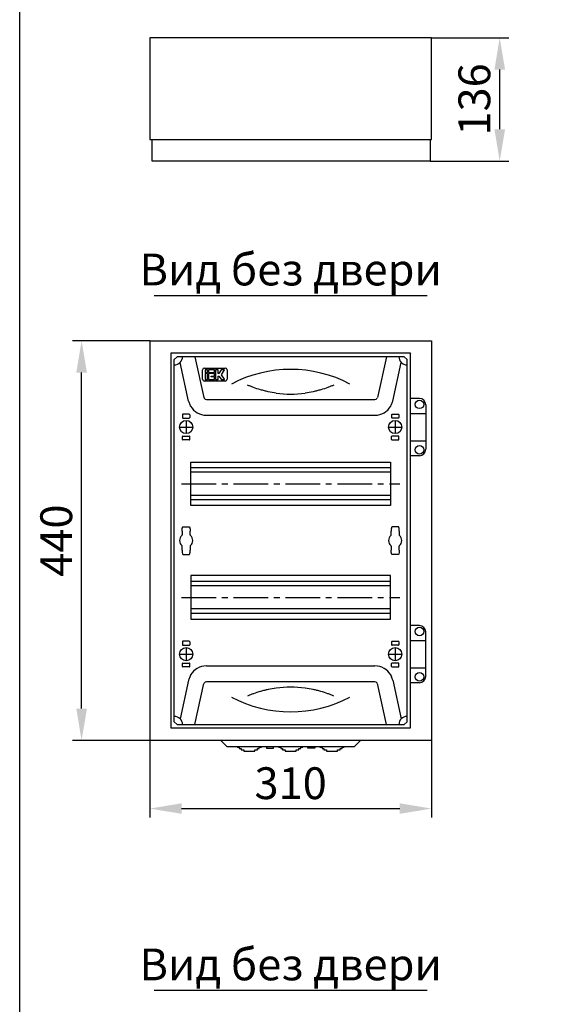
# Model space of a CAD drawing. Units: millimetres. Extents: x -3083 to 5345, y -892 to 3064.
# Drawn here: x -3083 to -2481, y 1075 to 2159 of the extents above; entities that cross this region are included whole.
import ezdxf
from ezdxf.enums import TextEntityAlignment as Align

# ---------------------------------------------------------------- set-up
doc = ezdxf.new("R2010")
doc.units = ezdxf.units.MM
doc.header["$LTSCALE"] = 2
doc.header["$PDMODE"] = 35
doc.linetypes.add('CENTER2', pattern=[28.575, 19.05, -3.175, 3.175, -3.175])
doc.layers.add('help', color=53, linetype='Continuous', plot=False)
doc.layers.add('осевой', color=1, linetype='CENTER2')
doc.layers.add('размеры', color=7, linetype='Continuous')
doc.layers.add('основной', color=4, linetype='Continuous', lineweight=25)
doc.styles.get("Standard").update_dxf_attribs({"font": 'ARIALN.TTF'})
doc.dimstyles.new('GOST', dxfattribs={"dimtxt": 35, "dimasz": 35, "dimexe": 10, "dimexo": 0, "dimgap": 10, "dimtad": 1, "dimtoh": 1, "dimtxsty": 'Standard', "dimcen": 0, "dimclrd": 256, "dimclre": 256, "dimclrt": 256, "dimaunit": 1, "dimadec": 0, "dimazin": 2, "dimtm": 1e-09, "dimtfac": 0.75, "dimtmove": 0, "dimatfit": 2, "dimfxl": 1, "dimtolj": 1, "dimtzin": 0, "dimlwd": -1, "dimlwe": -1, "dimarcsym": 0})

# ---------------------------------------------------------------- blocks, each defined once
blk = doc.blocks.new('*D23')
at = {"layer": 'Defpoints', "color": 0, "transparency": 16777216}
for p in [(-3015.3, 1805.5), (-2940.3, 1805.5), (-2940.3, 1365.5)]:
    blk.add_point(p, dxfattribs=at)
at = {"layer": 'размеры', "transparency": 16777216}
for p, q in [((-2940.3, 1805.5), (-3025.3, 1805.5)), ((-3015.3, 1400.5), (-3015.3, 1770.5)), ((-2940.3, 1365.5), (-3025.3, 1365.5))]:
    blk.add_line(p, q, dxfattribs=at)
for points in [[(-3021.1, 1770.5), (-3009.4, 1770.5), (-3015.3, 1805.5)], [(-3021.1, 1400.5), (-3009.4, 1400.5), (-3015.3, 1365.5)]]:
    blk.add_solid(points, dxfattribs=at)
at = {"layer": 'размеры', "transparency": 16777216, "insert": (-3043.2, 1585.5), "char_height": 35, "attachment_point": 5, "rotation": 90}
blk.add_mtext('\\A1;440', dxfattribs=at)
blk = doc.blocks.new('*D38')
at = {"layer": 'Defpoints', "color": 0, "transparency": 16777216}
for p in [(-2940.3, 1365.5), (-2630.3, 1365.5), (-2630.3, 1290.5)]:
    blk.add_point(p, dxfattribs=at)
at = {"layer": 'размеры', "transparency": 16777216}
for p, q in [((-2940.3, 1365.5), (-2940.3, 1280.5)), ((-2630.3, 1365.5), (-2630.3, 1280.5)), ((-2905.3, 1290.5), (-2665.3, 1290.5))]:
    blk.add_line(p, q, dxfattribs=at)
for points in [[(-2905.3, 1296.3), (-2905.3, 1284.7), (-2940.3, 1290.5)], [(-2665.3, 1296.3), (-2665.3, 1284.7), (-2630.3, 1290.5)]]:
    blk.add_solid(points, dxfattribs=at)
at = {"layer": 'размеры', "transparency": 16777216, "insert": (-2785.3, 1318.4), "char_height": 35, "attachment_point": 5}
blk.add_mtext('\\A1;310', dxfattribs=at)
blk = doc.blocks.new('*D153')
at = {"layer": 'Defpoints', "color": 0, "transparency": 16777216}
for p in [(-2630.3, 2139.1), (-2555.3, 2139.1), (-2631.8, 2003.3)]:
    blk.add_point(p, dxfattribs=at)
at = {"layer": 'размеры', "transparency": 16777216}
for p, q in [((-2630.3, 2139.1), (-2545.3, 2139.1)), ((-2555.3, 2038.3), (-2555.3, 2104.1)), ((-2631.8, 2003.3), (-2545.3, 2003.3))]:
    blk.add_line(p, q, dxfattribs=at)
for points in [[(-2561.1, 2104.1), (-2549.4, 2104.1), (-2555.3, 2139.1)], [(-2561.1, 2038.3), (-2549.4, 2038.3), (-2555.3, 2003.3)]]:
    blk.add_solid(points, dxfattribs=at)
at = {"layer": 'размеры', "transparency": 16777216, "insert": (-2583.2, 2071.2), "char_height": 35, "attachment_point": 5, "rotation": 90}
blk.add_mtext('\\A1;136', dxfattribs=at)

msp = doc.modelspace()

# ---------------------------------------------------------------- linework, layer by layer
at = {"layer": 'help'}
msp.add_lwpolyline([(-3083.384, 3064.341), (-1097.453, 3064.341), (-1097.453, -892.055), (-3083.384, -892.055)], close=True, dxfattribs=at)
at = {"layer": 'осевой'}
for p, q in [((-2905.283, 1648), (-2665.283, 1648)), ((-2905.283, 1523), (-2665.283, 1523))]:
    msp.add_line(p, q, dxfattribs=at)
at = {"layer": 'основной'}
for p, q in [((-2940.283, 1805.5), (-2940.283, 1365.5)), ((-2940.283, 1805.5), (-2630.283, 1805.5)), ((-2630.283, 1805.5), (-2630.283, 1365.5)), ((-2910.283, 1788), (-2913.283, 1785)), ((-2913.283, 1386), (-2913.283, 1785)), ((-2660.283, 1788), (-2910.283, 1788)), ((-2897.579, 1739.171), (-2906.98, 1781.576)), ((-2890.663, 1788), (-2880.669, 1742.92)), ((-2679.902, 1788), (-2689.896, 1742.92)), ((-2672.986, 1739.171), (-2663.586, 1781.576)), ((-2660.283, 1788), (-2657.283, 1785)), ((-2657.283, 1386), (-2657.283, 1785)), ((-2878.053, 1740.821), (-2692.512, 1740.821)), ((-2643.576, 1742), (-2653.583, 1742)), ((-2636.583, 1735), (-2636.583, 1686)), ((-2904.283, 1724.125), (-2904.283, 1720.875)), ((-2896.783, 1724.625), (-2903.783, 1724.625)), ((-2896.283, 1724.125), (-2896.283, 1720.875)), ((-2674.283, 1724.125), (-2674.283, 1720.875)), ((-2673.783, 1724.625), (-2666.783, 1724.625)), ((-2666.283, 1724.125), (-2666.283, 1720.875)), ((-2653.583, 1725.5), (-2636.583, 1725.5)), ((-2903.783, 1720.375), (-2896.783, 1720.375)), ((-2900.283, 1717.75), (-2900.283, 1703.25)), ((-2878.053, 1723.5), (-2692.512, 1723.5)), ((-2666.783, 1720.375), (-2673.783, 1720.375)), ((-2670.283, 1717.75), (-2670.283, 1703.25)), ((-2907.533, 1710.5), (-2893.033, 1710.5)), ((-2677.533, 1710.5), (-2663.033, 1710.5)), ((-2904.283, 1696.875), (-2904.283, 1700.125)), ((-2903.783, 1700.625), (-2896.783, 1700.625)), ((-2896.783, 1696.375), (-2903.783, 1696.375)), ((-2896.283, 1696.875), (-2896.283, 1700.125)), ((-2674.283, 1696.875), (-2674.283, 1700.125)), ((-2666.783, 1700.625), (-2673.783, 1700.625)), ((-2673.783, 1696.375), (-2666.783, 1696.375)), ((-2666.283, 1696.875), (-2666.283, 1700.125)), ((-2653.583, 1695.5), (-2636.583, 1695.5)), ((-2643.576, 1679), (-2653.583, 1679)), ((-2675.283, 1665.65), (-2895.283, 1665.65)), ((-2675.283, 1660.7), (-2895.283, 1660.7)), ((-2675.283, 1635.3), (-2895.283, 1635.3)), ((-2675.283, 1630.35), (-2895.283, 1630.35)), ((-2904.683, 1595.939), (-2904.683, 1591.737)), ((-2903.433, 1600.763), (-2897.133, 1600.763)), ((-2895.883, 1591.737), (-2895.883, 1595.939)), ((-2674.683, 1591.737), (-2674.683, 1595.939)), ((-2667.133, 1600.763), (-2673.433, 1600.763)), ((-2665.883, 1595.939), (-2665.883, 1591.737)), ((-2905.028, 1590.981), (-2905.004, 1591.002)), ((-2895.561, 1591.002), (-2895.537, 1590.981)), ((-2675.004, 1591.002), (-2675.028, 1590.981)), ((-2665.537, 1590.981), (-2665.561, 1591.002)), ((-2905.028, 1580.019), (-2905.004, 1579.998)), ((-2904.683, 1575.062), (-2904.683, 1579.263)), ((-2895.883, 1579.263), (-2895.883, 1575.062)), ((-2895.561, 1579.998), (-2895.537, 1580.019)), ((-2675.004, 1579.998), (-2675.028, 1580.019)), ((-2674.683, 1579.263), (-2674.683, 1575.062)), ((-2665.883, 1575.062), (-2665.883, 1579.263)), ((-2665.537, 1580.019), (-2665.561, 1579.998)), ((-2903.433, 1570.238), (-2897.133, 1570.238)), ((-2667.133, 1570.238), (-2673.433, 1570.238)), ((-2675.283, 1540.65), (-2895.283, 1540.65)), ((-2675.283, 1535.7), (-2895.283, 1535.7)), ((-2675.283, 1510.3), (-2895.283, 1510.3)), ((-2675.283, 1505.35), (-2895.283, 1505.35)), ((-2643.576, 1492), (-2653.583, 1492)), ((-2896.783, 1474.625), (-2903.783, 1474.625)), ((-2673.783, 1474.625), (-2666.783, 1474.625)), ((-2653.583, 1475.5), (-2636.583, 1475.5)), ((-2636.583, 1435.996), (-2636.583, 1485.004)), ((-2904.283, 1474.125), (-2904.283, 1470.875)), ((-2903.783, 1470.375), (-2896.783, 1470.375)), ((-2900.283, 1467.75), (-2900.283, 1453.25)), ((-2896.283, 1474.125), (-2896.283, 1470.875)), ((-2674.283, 1474.125), (-2674.283, 1470.875)), ((-2666.783, 1470.375), (-2673.783, 1470.375)), ((-2670.283, 1467.75), (-2670.283, 1453.25)), ((-2666.283, 1474.125), (-2666.283, 1470.875)), ((-2907.533, 1460.5), (-2893.033, 1460.5)), ((-2677.533, 1460.5), (-2663.033, 1460.5)), ((-2904.283, 1446.875), (-2904.283, 1450.125)), ((-2903.783, 1450.625), (-2896.783, 1450.625)), ((-2896.783, 1446.375), (-2903.783, 1446.375)), ((-2896.283, 1446.875), (-2896.283, 1450.125)), ((-2878.053, 1447.5), (-2692.512, 1447.5)), ((-2674.283, 1446.875), (-2674.283, 1450.125)), ((-2666.783, 1450.625), (-2673.783, 1450.625)), ((-2673.783, 1446.375), (-2666.783, 1446.375)), ((-2666.283, 1446.875), (-2666.283, 1450.125)), ((-2653.583, 1445.5), (-2636.583, 1445.5)), ((-2897.579, 1431.829), (-2906.98, 1389.425)), ((-2672.986, 1431.829), (-2663.586, 1389.425)), ((-2890.663, 1383), (-2880.669, 1428.08)), ((-2692.512, 1430.18), (-2878.053, 1430.18)), ((-2679.902, 1383), (-2689.896, 1428.08)), ((-2643.576, 1429), (-2653.583, 1429)), ((-2910.283, 1383), (-2913.283, 1386)), ((-2910.283, 1383), (-2660.283, 1383)), ((-2660.283, 1383), (-2657.283, 1386)), ((-2630.283, 1365.5), (-2940.283, 1365.5)), ((-2855.835, 1359.313), (-2862.118, 1365.5)), ((-2854.783, 1358.882), (-2715.783, 1358.882)), ((-2714.73, 1359.313), (-2708.447, 1365.5))]:
    msp.add_line(p, q, dxfattribs=at)
at = {"layer": 'основной', "lineweight": -3}
for p, q in [((-2882.183, 1763.09), (-2882.183, 1773.4)), ((-2880.183, 1775.4), (-2857.183, 1775.4)), ((-2879.483, 1773.389), (-2879.483, 1770.513)), ((-2876.607, 1773.389), (-2879.483, 1773.389)), ((-2879.483, 1770.513), (-2876.607, 1770.513)), ((-2876.607, 1769.555), (-2879.483, 1769.555)), ((-2879.483, 1769.555), (-2879.483, 1763.09)), ((-2876.607, 1770.513), (-2876.607, 1773.389)), ((-2876.607, 1763.09), (-2876.607, 1769.555)), ((-2869.035, 1773.389), (-2875.649, 1773.389)), ((-2875.649, 1773.389), (-2875.649, 1770.513)), ((-2875.649, 1770.513), (-2869.035, 1770.513)), ((-2875.649, 1769.555), (-2875.649, 1763.09)), ((-2869.035, 1769.555), (-2875.649, 1769.555)), ((-2869.035, 1770.513), (-2869.035, 1773.389)), ((-2869.035, 1766.679), (-2869.035, 1769.555)), ((-2865.201, 1773.389), (-2868.076, 1773.389)), ((-2868.076, 1773.389), (-2868.076, 1763.09)), ((-2865.201, 1769.555), (-2865.201, 1773.389)), ((-2864.242, 1769.555), (-2865.201, 1769.555)), ((-2861.686, 1773.389), (-2864.242, 1769.555)), ((-2857.916, 1773.389), (-2861.686, 1773.389)), ((-2861.431, 1768.117), (-2857.916, 1773.389)), ((-2858.08, 1763.09), (-2861.431, 1768.117)), ((-2855.183, 1773.4), (-2855.183, 1763.09)), ((-2857.183, 1761.09), (-2880.183, 1761.09)), ((-2879.483, 1763.09), (-2879.483, 1762.845)), ((-2879.483, 1762.845), (-2876.607, 1762.845)), ((-2876.607, 1762.845), (-2876.607, 1763.09)), ((-2875.649, 1763.09), (-2875.649, 1762.845)), ((-2875.649, 1762.845), (-2869.035, 1762.845)), ((-2872.773, 1765.721), (-2872.773, 1766.679)), ((-2872.773, 1766.679), (-2869.035, 1766.679)), ((-2869.035, 1765.721), (-2872.773, 1765.721)), ((-2869.035, 1763.09), (-2869.035, 1765.721)), ((-2869.035, 1762.845), (-2869.035, 1763.09)), ((-2868.076, 1763.09), (-2868.076, 1762.845)), ((-2868.076, 1762.845), (-2865.201, 1762.845)), ((-2865.201, 1766.679), (-2864.242, 1766.679)), ((-2865.201, 1763.09), (-2865.201, 1766.679)), ((-2865.201, 1762.845), (-2865.201, 1763.09)), ((-2864.242, 1766.679), (-2861.85, 1763.09)), ((-2861.686, 1762.845), (-2857.916, 1762.845))]:
    msp.add_line(p, q, dxfattribs=at)
at = {"layer": 'основной'}
for points in [[(-2630.283, 2139.094), (-2940.283, 2139.094), (-2940.283, 2027.094), (-2630.283, 2027.094)], [(-2916.983, 1379.3), (-2653.583, 1379.3), (-2653.583, 1791.7), (-2916.983, 1791.7)], [(-2895.283, 1672), (-2675.283, 1672), (-2675.283, 1624), (-2895.283, 1624)], [(-2895.283, 1499), (-2675.283, 1499), (-2675.283, 1547), (-2895.283, 1547)]]:
    msp.add_lwpolyline(points, close=True, dxfattribs=at)
for points in [[(-2631.783, 2027.094), (-2631.783, 2003.294), (-2937.783, 2003.294), (-2937.783, 2027.094)], [(-2844.283, 1358.882), (-2844.283, 1358.05), (-2841.783, 1358.05), (-2841.783, 1356.55), (-2839.783, 1356.55), (-2839.783, 1355.05), (-2836.783, 1355.05), (-2836.783, 1353.55), (-2824.783, 1353.55), (-2824.783, 1355.05), (-2821.783, 1355.05), (-2821.783, 1356.55), (-2819.783, 1356.55), (-2819.783, 1358.05), (-2817.283, 1358.05), (-2817.283, 1358.882)], [(-2812.033, 1358.882), (-2812.033, 1357.05), (-2804.033, 1357.05), (-2804.033, 1358.882)], [(-2798.783, 1358.882), (-2798.783, 1358.05), (-2796.283, 1358.05), (-2796.283, 1356.55), (-2794.283, 1356.55), (-2794.283, 1355.05), (-2791.283, 1355.05), (-2791.283, 1353.55), (-2779.283, 1353.55), (-2779.283, 1355.05), (-2776.283, 1355.05), (-2776.283, 1356.55), (-2774.283, 1356.55), (-2774.283, 1358.05), (-2771.783, 1358.05), (-2771.783, 1358.882)], [(-2758.533, 1358.882), (-2758.533, 1357.05), (-2766.533, 1357.05), (-2766.533, 1358.882)], [(-2753.283, 1358.882), (-2753.283, 1358.05), (-2750.783, 1358.05), (-2750.783, 1356.55), (-2748.783, 1356.55), (-2748.783, 1355.05), (-2745.783, 1355.05), (-2745.783, 1353.55), (-2733.783, 1353.55), (-2733.783, 1355.05), (-2730.783, 1355.05), (-2730.783, 1356.55), (-2728.783, 1356.55), (-2728.783, 1358.05), (-2726.283, 1358.05), (-2726.283, 1358.882)]]:
    msp.add_lwpolyline(points, dxfattribs=at)
at = {"layer": 'основной', "flags": 128}
for points in [[(-2652.583, 1791.39), (-2652.583, 1791.39)], [(-2904.683, 1595.939), (-2904.657, 1597.214), (-2904.542, 1598.672), (-2904.287, 1599.904), (-2904.138, 1600.259), (-2903.987, 1600.487), (-2903.787, 1600.66), (-2903.566, 1600.749), (-2903.432, 1600.752)], [(-2897.133, 1600.762), (-2897.128, 1600.763), (-2896.886, 1600.715), (-2896.715, 1600.617), (-2896.576, 1600.484), (-2896.442, 1600.286), (-2896.299, 1599.965), (-2896.13, 1599.332), (-2895.979, 1598.276), (-2895.889, 1596.583), (-2895.883, 1595.939)], [(-2673.432, 1600.762), (-2673.437, 1600.763), (-2673.679, 1600.715), (-2673.85, 1600.617), (-2673.989, 1600.484), (-2674.124, 1600.286), (-2674.266, 1599.965), (-2674.435, 1599.332), (-2674.586, 1598.276), (-2674.677, 1596.583), (-2674.683, 1595.939)], [(-2665.883, 1595.939), (-2665.908, 1597.214), (-2666.024, 1598.672), (-2666.279, 1599.904), (-2666.427, 1600.259), (-2666.579, 1600.487), (-2666.778, 1600.66), (-2666.999, 1600.749), (-2667.133, 1600.752)], [(-2904.683, 1575.062), (-2904.657, 1573.786), (-2904.542, 1572.328), (-2904.287, 1571.096), (-2904.138, 1570.741), (-2903.987, 1570.514), (-2903.787, 1570.34), (-2903.566, 1570.252), (-2903.432, 1570.249)], [(-2897.133, 1570.239), (-2897.128, 1570.238), (-2896.886, 1570.286), (-2896.715, 1570.383), (-2896.576, 1570.516), (-2896.442, 1570.715), (-2896.299, 1571.036), (-2896.13, 1571.668), (-2895.979, 1572.724), (-2895.889, 1574.418), (-2895.883, 1575.062)], [(-2673.432, 1570.239), (-2673.437, 1570.238), (-2673.679, 1570.286), (-2673.85, 1570.383), (-2673.989, 1570.516), (-2674.124, 1570.715), (-2674.266, 1571.036), (-2674.435, 1571.668), (-2674.586, 1572.724), (-2674.677, 1574.418), (-2674.683, 1575.062)], [(-2665.883, 1575.062), (-2665.908, 1573.786), (-2666.024, 1572.328), (-2666.279, 1571.096), (-2666.427, 1570.741), (-2666.579, 1570.514), (-2666.778, 1570.34), (-2666.999, 1570.252), (-2667.133, 1570.249)]]:
    msp.add_lwpolyline(points, dxfattribs=at)
at = {"layer": 'основной', "lineweight": -3, "flags": 128}
for points in [[(-2861.85, 1763.09), (-2861.795, 1763.008), (-2861.741, 1762.927), (-2861.686, 1762.845)], [(-2857.916, 1762.845), (-2857.971, 1762.927), (-2858.025, 1763.008), (-2858.08, 1763.09)]]:
    msp.add_lwpolyline(points, dxfattribs=at)
at = {"layer": 'основной'}
for centre, radius in [((-2643.583, 1735.5), 4.7), ((-2900.283, 1710.5), 7.25), ((-2670.283, 1710.5), 7.25), ((-2643.583, 1685.5), 4.7), ((-2643.583, 1485.5), 4.7), ((-2900.283, 1460.5), 7.25), ((-2670.283, 1460.5), 7.25), ((-2643.583, 1435.5), 4.7)]:
    msp.add_circle(centre, radius, dxfattribs=at)
for centre, radius, start, end in [((-2913.283, 1788), 9, 270, 0), ((-2657.283, 1788), 9, 180, 270), ((-2785.283, 1633.913), 140.087, 62.24711, 117.75289), ((-2785.283, 1863.59), 116.781, 262.197655, 277.802345), ((-2878.053, 1743.5), 20, 192.5, 203.548212), ((-2878.053, 1743.5), 2.679, 192.5, 206.96239), ((-2878.053, 1743.5), 2.679, 206.96239, 270), ((-2692.512, 1743.5), 2.679, 270, 333.03761), ((-2692.512, 1743.5), 20, 336.451788, 347.5), ((-2643.583, 1735), 7, 0, 90), ((-2903.783, 1724.125), 0.5, 90, 180), ((-2896.783, 1724.125), 0.5, 0, 90), ((-2878.053, 1743.5), 20, 210.376568, 270), ((-2692.512, 1743.5), 20, 270, 329.623432), ((-2673.783, 1724.125), 0.5, 90, 180), ((-2666.783, 1724.125), 0.5, 0, 90), ((-2903.783, 1720.875), 0.5, 180, 270), ((-2896.783, 1720.875), 0.5, 270, 0), ((-2673.783, 1720.875), 0.5, 180, 270), ((-2666.783, 1720.875), 0.5, 270, 0), ((-2903.783, 1700.125), 0.5, 90, 180), ((-2903.783, 1696.875), 0.5, 180, 270), ((-2896.783, 1700.125), 0.5, 0, 90), ((-2896.783, 1696.875), 0.5, 270, 0), ((-2673.783, 1700.125), 0.5, 90, 180), ((-2673.783, 1696.875), 0.5, 180, 270), ((-2666.783, 1700.125), 0.5, 0, 90), ((-2666.783, 1696.875), 0.5, 270, 0), ((-2643.583, 1686), 7, 270, 0), ((-2900.283, 1585.5), 7.25, 130.633712, 229.366288), ((-2905.683, 1591.737), 1, 310.885193, 0), ((-2894.883, 1591.737), 1, 180, 229.114807), ((-2900.283, 1585.5), 7.25, 310.633712, 49.366288), ((-2670.283, 1585.5), 7.25, 130.633712, 229.366288), ((-2675.683, 1591.737), 1, 310.885193, 0), ((-2664.883, 1591.737), 1, 180, 229.114807), ((-2670.283, 1585.5), 7.25, 310.633712, 49.366288), ((-2905.683, 1579.263), 1, 0, 49.114807), ((-2894.883, 1579.263), 1, 130.885193, 180), ((-2675.683, 1579.263), 1, 0, 49.114807), ((-2664.883, 1579.263), 1, 130.885193, 180), ((-2643.583, 1485), 7, 0, 90), ((-2903.783, 1474.125), 0.5, 90, 180), ((-2896.783, 1474.125), 0.5, 0, 90), ((-2673.783, 1474.125), 0.5, 90, 180), ((-2666.783, 1474.125), 0.5, 0, 90), ((-2903.783, 1470.875), 0.5, 180, 270), ((-2896.783, 1470.875), 0.5, 270, 0), ((-2673.783, 1470.875), 0.5, 180, 270), ((-2666.783, 1470.875), 0.5, 270, 0), ((-2903.783, 1450.125), 0.5, 90, 180), ((-2903.783, 1446.875), 0.5, 180, 270), ((-2896.783, 1450.125), 0.5, 0, 90), ((-2896.783, 1446.875), 0.5, 270, 0), ((-2878.053, 1427.5), 20, 90, 149.623432), ((-2692.512, 1427.5), 20, 30.376568, 90), ((-2673.783, 1450.125), 0.5, 90, 180), ((-2673.783, 1446.875), 0.5, 180, 270), ((-2666.783, 1450.125), 0.5, 0, 90), ((-2666.783, 1446.875), 0.5, 270, 0), ((-2878.053, 1427.5), 20, 156.451788, 167.5), ((-2692.512, 1427.5), 20, 12.5, 23.548212), ((-2643.583, 1436), 7, 270, 0), ((-2878.053, 1427.5), 2.679, 90, 153.03761), ((-2785.283, 1307.41), 116.781, 82.197655, 97.802345), ((-2692.512, 1427.5), 2.679, 26.96239, 90), ((-2785.283, 1537.087), 140.087, 242.24711, 297.75289), ((-2913.283, 1383), 9, 0, 90), ((-2657.283, 1383), 9, 90, 180), ((-2854.783, 1360.382), 1.5, 225.443021, 270), ((-2715.783, 1360.382), 1.5, 270, 314.556979)]:
    msp.add_arc(centre, radius, start, end, dxfattribs=at)
at = {"layer": 'основной', "lineweight": -3}
for centre, start, end in [((-2880.183, 1773.4), 90, 180), ((-2857.183, 1773.4), 0, 90), ((-2880.183, 1763.09), 180, 270), ((-2857.183, 1763.09), 270, 0)]:
    msp.add_arc(centre, 2, start, end, dxfattribs=at)
at = {"layer": 'основной'}
for points, knots in [([(-2801.136, 1747.89), (-2804.131, 1748.301), (-2807.066, 1748.817), (-2811.379, 1749.735), (-2812.802, 1750.065), (-2814.915, 1750.595), (-2815.615, 1750.777), (-2817.008, 1751.153), (-2817.698, 1751.345), (-2821.093, 1752.325), (-2823.661, 1753.167), (-2827.301, 1754.481), (-2828.479, 1754.928), (-2830.193, 1755.605), (-2830.755, 1755.832), (-2831.853, 1756.284), (-2832.389, 1756.51), (-2832.914, 1756.734)], [0, 0, 0, 0, 0.25, 0.25, 0.375, 0.375, 0.4375, 0.4375, 0.5, 0.5, 0.75, 0.75, 0.875, 0.875, 0.9375, 0.9375, 1, 1, 1, 1]), ([(-2737.651, 1756.734), (-2738.176, 1756.51), (-2738.713, 1756.284), (-2739.81, 1755.832), (-2740.372, 1755.605), (-2742.086, 1754.928), (-2743.264, 1754.481), (-2746.904, 1753.167), (-2749.472, 1752.325), (-2752.868, 1751.345), (-2753.557, 1751.153), (-2754.95, 1750.777), (-2755.651, 1750.595), (-2757.763, 1750.065), (-2759.186, 1749.735), (-2763.5, 1748.817), (-2766.434, 1748.301), (-2769.429, 1747.89)], [0, 0, 0, 0, 0.0625, 0.0625, 0.125, 0.125, 0.25, 0.25, 0.5, 0.5, 0.5625, 0.5625, 0.625, 0.625, 0.75, 0.75, 1, 1, 1, 1]), ([(-2895.307, 1733.387), (-2895.428, 1733.77), (-2895.561, 1734.148), (-2895.809, 1734.695), (-2895.9, 1734.875), (-2896.113, 1735.216), (-2896.233, 1735.376), (-2896.388, 1735.51)], [0, 0, 0, 0, 0.5, 0.5, 0.75, 0.75, 1, 1, 1, 1]), ([(-2675.258, 1733.387), (-2675.138, 1733.77), (-2675.005, 1734.148), (-2674.757, 1734.695), (-2674.665, 1734.875), (-2674.452, 1735.216), (-2674.332, 1735.376), (-2674.178, 1735.51)], [0, 0, 0, 0, 0.5, 0.5, 0.75, 0.75, 1, 1, 1, 1]), ([(-2895.307, 1437.614), (-2895.428, 1437.231), (-2895.561, 1436.853), (-2895.809, 1436.306), (-2895.9, 1436.125), (-2896.113, 1435.784), (-2896.233, 1435.624), (-2896.388, 1435.491)], [0, 0, 0, 0, 0.5, 0.5, 0.75, 0.75, 1, 1, 1, 1]), ([(-2675.258, 1437.614), (-2675.138, 1437.231), (-2675.005, 1436.853), (-2674.757, 1436.306), (-2674.665, 1436.125), (-2674.452, 1435.784), (-2674.332, 1435.624), (-2674.178, 1435.491)], [0, 0, 0, 0, 0.5, 0.5, 0.75, 0.75, 1, 1, 1, 1]), ([(-2801.136, 1423.11), (-2804.131, 1422.7), (-2807.066, 1422.184), (-2811.379, 1421.265), (-2812.802, 1420.935), (-2814.915, 1420.405), (-2815.615, 1420.223), (-2817.008, 1419.848), (-2817.698, 1419.655), (-2821.093, 1418.675), (-2823.661, 1417.833), (-2827.301, 1416.519), (-2828.479, 1416.073), (-2830.193, 1415.395), (-2830.755, 1415.168), (-2831.853, 1414.716), (-2832.389, 1414.491), (-2832.914, 1414.266)], [0, 0, 0, 0, 0.25, 0.25, 0.375, 0.375, 0.4375, 0.4375, 0.5, 0.5, 0.75, 0.75, 0.875, 0.875, 0.9375, 0.9375, 1, 1, 1, 1]), ([(-2737.651, 1414.266), (-2738.176, 1414.491), (-2738.713, 1414.716), (-2739.81, 1415.168), (-2740.372, 1415.395), (-2742.086, 1416.073), (-2743.264, 1416.519), (-2746.904, 1417.833), (-2749.472, 1418.675), (-2752.868, 1419.655), (-2753.557, 1419.848), (-2754.95, 1420.223), (-2755.651, 1420.405), (-2757.763, 1420.935), (-2759.186, 1421.265), (-2763.5, 1422.184), (-2766.434, 1422.7), (-2769.429, 1423.11)], [0, 0, 0, 0, 0.0625, 0.0625, 0.125, 0.125, 0.25, 0.25, 0.5, 0.5, 0.5625, 0.5625, 0.625, 0.625, 0.75, 0.75, 1, 1, 1, 1])]:
    msp.add_open_spline(points, degree=3, knots=knots, dxfattribs=at)
at = {"layer": 'размеры'}
for p, q in [((-2935.283, 1855.5), (-2635.283, 1855.5)), ((-2935.283, 1090.5), (-2635.283, 1090.5))]:
    msp.add_line(p, q, dxfattribs=at)

# ---------------------------------------------------------------- texts
for p in [(-2785.283, 1855.5), (-2785.283, 1090.5)]:
    msp.add_text('Вид без двери', height=35, dxfattribs=at).set_placement(p, align=Align.BOTTOM_CENTER)

# ---------------------------------------------------------------- dimensions: what is measured, and where the dimension line sits
dim = msp.add_linear_dim(base=(-2555.283, 2139.094), p1=(-2631.783, 2003.294), p2=(-2630.283, 2139.094), angle=270, dimstyle='GOST', override={"dimdec": 0}, dxfattribs=at)
dim.commit()
dim.dimension.update_dxf_attribs({"geometry": '*D153', "text_midpoint": (-2583.153, 2071.194)})
dim = msp.add_linear_dim(base=(-3015.283, 1805.5), p1=(-2940.283, 1365.5), p2=(-2940.283, 1805.5), angle=90, dimstyle='GOST', dxfattribs=at)
dim.commit()
dim.dimension.update_dxf_attribs({"geometry": '*D23', "text_midpoint": (-3043.153, 1585.5)})
dim = msp.add_linear_dim(base=(-2630.283, 1290.5), p1=(-2940.283, 1365.5), p2=(-2630.283, 1365.5), dimstyle='GOST', dxfattribs=at)
dim.commit()
dim.dimension.update_dxf_attribs({"geometry": '*D38', "text_midpoint": (-2785.283, 1318.37)})

doc.saveas('drawing.dxf')
